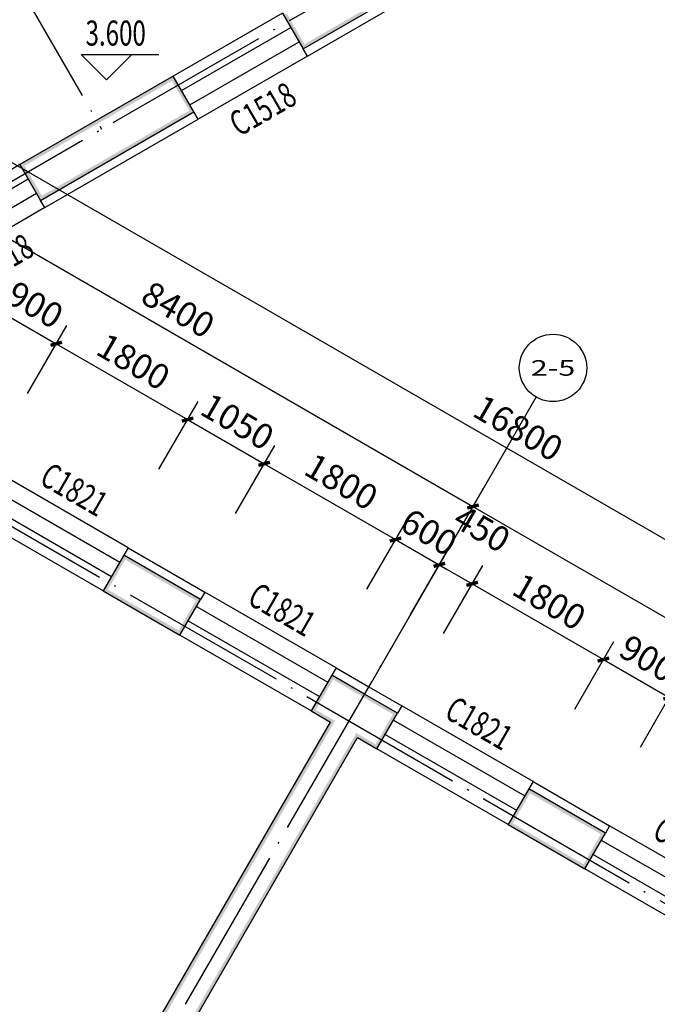
# Model space of a CAD drawing. Extents: x 4811302 to 5194981, y -1995463 to -1590245.
# Drawn here: x 5105588 to 5113157, y -1768945 to -1757252 of the extents above; entities that cross this region are included whole.
import ezdxf
from ezdxf.enums import TextEntityAlignment as Align

# ---------------------------------------------------------------- set-up
doc = ezdxf.new("R2010")
doc.units = 0
doc.header["$LTSCALE"] = 1000
doc.header["$MEASUREMENT"] = 0
doc.linetypes.add('DOTE', pattern=[2.42, 2, -0.2, 0.02, -0.2])
doc.layers.get('Defpoints').update_dxf_attribs({"color": 1})
for name, color, linetype in [('AXIS', 3, 'Continuous'), ('AXIS_TEXT', 7, 'Continuous'), ('DIM_ELEV', 3, 'Continuous'), ('DOTE', 1, 'DOTE'), ('PUB_DIM', 3, 'Continuous'), ('PUB_TEXT', 7, 'Continuous'), ('PUB_WALL', 9, 'Continuous'), ('SURFACE', 6, 'Continuous'), ('WALL', 9, 'Continuous'), ('WINDOW', 4, 'Continuous'), ('WINDOW_TEXT', 7, 'Continuous')]:
    doc.layers.add(name, color=color, linetype=linetype)
doc.styles.add('_TCH_AXIS', font='COMPLEX', dxfattribs={"bigfont": 'GBCBIG'})
doc.styles.add('_TCH_DIM', font='SIMPLEX', dxfattribs={"bigfont": 'GBCBIG'})
doc.styles.add('_TCH_DIM_T3', font='SIMPLEX', dxfattribs={"width": 0.705882, "bigfont": 'GBCBIG'})
doc.styles.add('_TCH_WINDOW', font='SIMPLEX', dxfattribs={"height": 3.5, "bigfont": 'GBCBIG'})
doc.styles.add('COMPLEX', font='COMPLEX')
doc.dimstyles.new('_TCH_ARCH&&100', dxfattribs={"dimtxt": 297.5, "dimasz": 100, "dimexe": 250, "dimexo": 300, "dimgap": 126.25, "dimtad": 1, "dimdec": 0, "dimzin": 0, "dimdsep": 46, "dimtxsty": '_TCH_DIM_T3', "dimblk": 'ARCHTICK', "dimcen": 0.09, "dimclrt": 7, "dimazin": 2, "dimtfac": 1, "dimtdec": 0, "dimtix": 1, "dimtmove": 2, "dimatfit": 3, "dimfxl": 0, "dimtolj": 1, "dimtzin": 0, "dimarcsym": 0})

# ---------------------------------------------------------------- blocks, each defined once
blk = doc.blocks.new('_ArchTick')
at = {"color": 0, "linetype": 'ByBlock', "const_width": 0.4}
blk.add_lwpolyline([(-0.5, -0.5), (0.5, 0.5)], dxfattribs=at)
blk = doc.blocks.new('*D1856')
at = {"layer": 'Defpoints', "color": 0, "transparency": 16777216}
for p in [(5106022, -1761101), (5104752, -1761501), (5105531, -1761951)]:
    blk.add_point(p, dxfattribs=at)
at = {"layer": 'PUB_DIM', "color": 0, "lineweight": -2, "transparency": 16777216}
for p, q in [((5104902, -1761241), (5105368, -1760435)), ((5105243, -1760651), (5106022, -1761101)), ((5105681, -1761691), (5106147, -1760885))]:
    blk.add_line(p, q, dxfattribs=at)
at = {"layer": 'PUB_DIM', "color": 0, "lineweight": -2, "transparency": 16777216, "xscale": 100, "yscale": 100, "zscale": 100}
for p, rotation in [((5105243, -1760651), 150.0000000001571), ((5106022, -1761101), 330.0000000001571)]:
    blk.add_blockref('_ArchTick', p, dxfattribs=dict(at, rotation=rotation))
at = {"layer": 'PUB_DIM', "color": 7, "transparency": 16777216, "insert": (5105770, -1760638), "char_height": 297.5, "attachment_point": 5, "rotation": 330, "style": '_TCH_DIM_T3'}
blk.add_mtext('\\A1;900', dxfattribs=at)
blk = doc.blocks.new('*D1857')
at = {"layer": 'Defpoints', "color": 0, "transparency": 16777216}
for p in [(5105531, -1761951), (5107581, -1762001), (5107090, -1762851)]:
    blk.add_point(p, dxfattribs=at)
at = {"layer": 'PUB_DIM', "color": 0, "lineweight": -2, "transparency": 16777216}
for p, q in [((5105681, -1761691), (5106147, -1760885)), ((5106022, -1761101), (5107581, -1762001)), ((5107240, -1762591), (5107706, -1761785))]:
    blk.add_line(p, q, dxfattribs=at)
at = {"layer": 'PUB_DIM', "color": 0, "lineweight": -2, "transparency": 16777216, "xscale": 100, "yscale": 100, "zscale": 100}
for p, rotation in [((5106022, -1761101), 150.0000000001623), ((5107581, -1762001), 330.0000000001622)]:
    blk.add_blockref('_ArchTick', p, dxfattribs=dict(at, rotation=rotation))
at = {"layer": 'PUB_DIM', "color": 7, "transparency": 16777216, "insert": (5106939, -1761313), "char_height": 297.5, "attachment_point": 5, "rotation": 330, "style": '_TCH_DIM_T3'}
blk.add_mtext('\\A1;1800', dxfattribs=at)
blk = doc.blocks.new('*D1858')
at = {"layer": 'Defpoints', "color": 0, "transparency": 16777216}
for p in [(5108490, -1762526), (5107090, -1762851), (5108000, -1763376)]:
    blk.add_point(p, dxfattribs=at)
at = {"layer": 'PUB_DIM', "color": 0, "lineweight": -2, "transparency": 16777216}
for p, q in [((5107240, -1762591), (5107706, -1761785)), ((5107581, -1762001), (5108490, -1762526)), ((5108150, -1763116), (5108615, -1762310))]:
    blk.add_line(p, q, dxfattribs=at)
at = {"layer": 'PUB_DIM', "color": 0, "lineweight": -2, "transparency": 16777216, "xscale": 100, "yscale": 100, "zscale": 100}
for p, rotation in [((5107581, -1762001), 150.0000000001841), ((5108490, -1762526), 330.0000000001841)]:
    blk.add_blockref('_ArchTick', p, dxfattribs=dict(at, rotation=rotation))
at = {"layer": 'PUB_DIM', "color": 7, "transparency": 16777216, "insert": (5108173, -1762025), "char_height": 297.5, "attachment_point": 5, "rotation": 330, "style": '_TCH_DIM_T3'}
blk.add_mtext('\\A1;1050', dxfattribs=at)
blk = doc.blocks.new('*D1859')
at = {"layer": 'Defpoints', "color": 0, "transparency": 16777216}
for p in [(5108000, -1763376), (5110049, -1763426), (5109559, -1764276)]:
    blk.add_point(p, dxfattribs=at)
at = {"layer": 'PUB_DIM', "color": 0, "lineweight": -2, "transparency": 16777216}
for p, q in [((5108150, -1763116), (5108615, -1762310)), ((5108490, -1762526), (5110049, -1763426)), ((5109709, -1764016), (5110174, -1763210))]:
    blk.add_line(p, q, dxfattribs=at)
at = {"layer": 'PUB_DIM', "color": 0, "lineweight": -2, "transparency": 16777216, "xscale": 100, "yscale": 100, "zscale": 100}
for p, rotation in [((5108490, -1762526), 150.0000000001717), ((5110049, -1763426), 330.0000000001717)]:
    blk.add_blockref('_ArchTick', p, dxfattribs=dict(at, rotation=rotation))
at = {"layer": 'PUB_DIM', "color": 7, "transparency": 16777216, "insert": (5109407, -1762738), "char_height": 297.5, "attachment_point": 5, "rotation": 330, "style": '_TCH_DIM_T3'}
blk.add_mtext('\\A1;1800', dxfattribs=at)
blk = doc.blocks.new('*D1860')
at = {"layer": 'Defpoints', "color": 0, "transparency": 16777216}
for p in [(5110569, -1763726), (5109559, -1764276), (5110078, -1764576)]:
    blk.add_point(p, dxfattribs=at)
at = {"layer": 'PUB_DIM', "color": 0, "lineweight": -2, "transparency": 16777216}
for p, q in [((5109709, -1764016), (5110174, -1763210)), ((5110049, -1763426), (5109963, -1763376)), ((5110049, -1763426), (5110569, -1763726)), ((5110228, -1764316), (5110694, -1763510)), ((5110569, -1763726), (5110655, -1763776))]:
    blk.add_line(p, q, dxfattribs=at)
at = {"layer": 'PUB_DIM', "color": 0, "lineweight": -2, "transparency": 16777216, "xscale": 100, "yscale": 100, "zscale": 100}
for p, rotation in [((5110049, -1763426), 330.000000000171), ((5110569, -1763726), 150.000000000171)]:
    blk.add_blockref('_ArchTick', p, dxfattribs=dict(at, rotation=rotation))
at = {"layer": 'PUB_DIM', "color": 7, "transparency": 16777216, "insert": (5110447, -1763338), "char_height": 297.5, "attachment_point": 5, "rotation": 330, "style": '_TCH_DIM_T3'}
blk.add_mtext('\\A1;600', dxfattribs=at)
blk = doc.blocks.new('*D1861')
at = {"layer": 'Defpoints', "color": 0, "transparency": 16777216}
for p in [(5110959, -1763951), (5110078, -1764576), (5110468, -1764801)]:
    blk.add_point(p, dxfattribs=at)
at = {"layer": 'PUB_DIM', "color": 0, "lineweight": -2, "transparency": 16777216}
for p, q in [((5110228, -1764316), (5110694, -1763510)), ((5110569, -1763726), (5110959, -1763951)), ((5110618, -1764541), (5111084, -1763735))]:
    blk.add_line(p, q, dxfattribs=at)
at = {"layer": 'PUB_DIM', "color": 0, "lineweight": -2, "transparency": 16777216, "xscale": 100, "yscale": 100, "zscale": 100}
for p, rotation in [((5110569, -1763726), 150.0000000001534), ((5110959, -1763951), 330.0000000001533)]:
    blk.add_blockref('_ArchTick', p, dxfattribs=dict(at, rotation=rotation))
at = {"layer": 'PUB_DIM', "color": 7, "transparency": 16777216, "insert": (5111076, -1763297), "char_height": 297.5, "attachment_point": 5, "rotation": 330, "style": '_TCH_DIM_T3'}
blk.add_mtext('\\A1;450', dxfattribs=at)
blk = doc.blocks.new('*D1862')
at = {"layer": 'Defpoints', "color": 0, "transparency": 16777216}
for p in [(5110468, -1764801), (5112517, -1764851), (5112027, -1765701)]:
    blk.add_point(p, dxfattribs=at)
at = {"layer": 'PUB_DIM', "color": 0, "lineweight": -2, "transparency": 16777216}
for p, q in [((5110618, -1764541), (5111084, -1763735)), ((5110959, -1763951), (5112517, -1764851)), ((5112177, -1765441), (5112642, -1764635))]:
    blk.add_line(p, q, dxfattribs=at)
at = {"layer": 'PUB_DIM', "color": 0, "lineweight": -2, "transparency": 16777216, "xscale": 100, "yscale": 100, "zscale": 100}
for p, rotation in [((5110959, -1763951), 150.0000000001771), ((5112517, -1764851), 330.0000000001771)]:
    blk.add_blockref('_ArchTick', p, dxfattribs=dict(at, rotation=rotation))
at = {"layer": 'PUB_DIM', "color": 7, "transparency": 16777216, "insert": (5111876, -1764163), "char_height": 297.5, "attachment_point": 5, "rotation": 330, "style": '_TCH_DIM_T3'}
blk.add_mtext('\\A1;1800', dxfattribs=at)
blk = doc.blocks.new('*D1863')
at = {"layer": 'Defpoints', "color": 0, "transparency": 16777216}
for p in [(5113297, -1765301), (5112027, -1765701), (5112806, -1766151)]:
    blk.add_point(p, dxfattribs=at)
at = {"layer": 'PUB_DIM', "color": 0, "lineweight": -2, "transparency": 16777216}
for p, q in [((5112177, -1765441), (5112642, -1764635)), ((5112517, -1764851), (5113297, -1765301)), ((5112956, -1765891), (5113422, -1765085))]:
    blk.add_line(p, q, dxfattribs=at)
at = {"layer": 'PUB_DIM', "color": 0, "lineweight": -2, "transparency": 16777216, "xscale": 100, "yscale": 100, "zscale": 100}
for p, rotation in [((5112517, -1764851), 150.0000000001604), ((5113297, -1765301), 330.0000000001604)]:
    blk.add_blockref('_ArchTick', p, dxfattribs=dict(at, rotation=rotation))
at = {"layer": 'PUB_DIM', "color": 7, "transparency": 16777216, "insert": (5113045, -1764838), "char_height": 297.5, "attachment_point": 5, "rotation": 330, "style": '_TCH_DIM_T3'}
blk.add_mtext('\\A1;900', dxfattribs=at)
blk = doc.blocks.new('*D1864')
at = {"layer": 'Defpoints', "color": 0, "transparency": 16777216}
for p in [(5112806, -1766151), (5114856, -1766201), (5114365, -1767051)]:
    blk.add_point(p, dxfattribs=at)
at = {"layer": 'PUB_DIM', "color": 0, "lineweight": -2, "transparency": 16777216}
for p, q in [((5112956, -1765891), (5113422, -1765085)), ((5113297, -1765301), (5114856, -1766201)), ((5114515, -1766791), (5114981, -1765985))]:
    blk.add_line(p, q, dxfattribs=at)
at = {"layer": 'PUB_DIM', "color": 0, "lineweight": -2, "transparency": 16777216, "xscale": 100, "yscale": 100, "zscale": 100}
for p, rotation in [((5113297, -1765301), 150.0000000001612), ((5114856, -1766201), 330.0000000001612)]:
    blk.add_blockref('_ArchTick', p, dxfattribs=dict(at, rotation=rotation))
at = {"layer": 'PUB_DIM', "color": 7, "transparency": 16777216, "insert": (5114214, -1765513), "char_height": 297.5, "attachment_point": 5, "rotation": 330, "style": '_TCH_DIM_T3'}
blk.add_mtext('\\A1;1800', dxfattribs=at)
blk = doc.blocks.new('*D1868')
at = {"layer": 'AXIS', "color": 0, "lineweight": -2, "transparency": 16777216}
for p, q in [((5102594, -1760738), (5103819, -1758617)), ((5103694, -1758833), (5110969, -1763033)), ((5109869, -1764938), (5111094, -1762817))]:
    blk.add_line(p, q, dxfattribs=at)
at = {"layer": 'Defpoints', "color": 0, "transparency": 16777216}
for p in [(5102444, -1760998), (5110969, -1763033), (5109719, -1765198)]:
    blk.add_point(p, dxfattribs=at)
at = {"layer": 'AXIS', "color": 0, "lineweight": -2, "transparency": 16777216, "xscale": 100, "yscale": 100, "zscale": 100}
for p, rotation in [((5103694, -1758833), 150.0000000000007), ((5110969, -1763033), 330.0000000000007)]:
    blk.add_blockref('_ArchTick', p, dxfattribs=dict(at, rotation=rotation))
at = {"layer": 'AXIS', "color": 7, "transparency": 16777216, "insert": (5107469, -1760695), "char_height": 297.5, "attachment_point": 5, "rotation": 330, "style": '_TCH_DIM_T3'}
blk.add_mtext('\\A1;8400', dxfattribs=at)
blk = doc.blocks.new('*D1869')
at = {"layer": 'AXIS', "color": 0, "lineweight": -2, "transparency": 16777216}
for p, q in [((5109869, -1764938), (5111094, -1762817)), ((5110969, -1763033), (5118243, -1767233)), ((5117143, -1769138), (5118368, -1767017))]:
    blk.add_line(p, q, dxfattribs=at)
at = {"layer": 'Defpoints', "color": 0, "transparency": 16777216}
for p in [(5109719, -1765198), (5118243, -1767233), (5116993, -1769398)]:
    blk.add_point(p, dxfattribs=at)
at = {"layer": 'AXIS', "color": 0, "lineweight": -2, "transparency": 16777216, "xscale": 100, "yscale": 100, "zscale": 100}
for p, rotation in [((5110969, -1763033), 149.9999999999979), ((5118243, -1767233), 329.9999999999978)]:
    blk.add_blockref('_ArchTick', p, dxfattribs=dict(at, rotation=rotation))
at = {"layer": 'AXIS', "color": 7, "transparency": 16777216, "insert": (5114744, -1764895), "char_height": 297.5, "attachment_point": 5, "rotation": 330, "style": '_TCH_DIM_T3'}
blk.add_mtext('\\A1;8400', dxfattribs=at)
blk = doc.blocks.new('*D1870')
at = {"layer": 'AXIS', "color": 0, "lineweight": -2, "transparency": 16777216}
for p, q in [((5102594, -1760738), (5104219, -1757924)), ((5104094, -1758140), (5118643, -1766540)), ((5117143, -1769138), (5118768, -1766324))]:
    blk.add_line(p, q, dxfattribs=at)
at = {"layer": 'Defpoints', "color": 0, "transparency": 16777216}
for p in [(5102444, -1760998), (5118643, -1766540), (5116993, -1769398)]:
    blk.add_point(p, dxfattribs=at)
at = {"layer": 'AXIS', "color": 0, "lineweight": -2, "transparency": 16777216, "xscale": 100, "yscale": 100, "zscale": 100}
for p, rotation in [((5104094, -1758140), 150.0000000198282), ((5118643, -1766540), 330.0000000198282)]:
    blk.add_blockref('_ArchTick', p, dxfattribs=dict(at, rotation=rotation))
at = {"layer": 'AXIS', "color": 7, "transparency": 16777216, "insert": (5111506, -1762102), "char_height": 297.5, "attachment_point": 5, "rotation": 330, "style": '_TCH_DIM_T3'}
blk.add_mtext('\\A1;16800', dxfattribs=at)
blk = doc.blocks.new('_AXISO')
blk.add_circle((0, 0), 0.5)
at = {"layer": 'AXIS_TEXT', "style": 'COMPLEX', "width": 1.041667}
blk.add_attdef('A', text='', height=0.56, dxfattribs=at).set_placement((-0.25, -0.28), (0.25, -0.28), align=Align.FIT)
blk = doc.blocks.new('$WINLIB2D$00000001')
for p, q in [((-0.5, 0.5), (0.5, 0.5)), ((0.5, 0.1667), (-0.5, 0.1667)), ((0.5, -0.1667), (-0.5, -0.1667)), ((-0.5, -0.5), (0.5, -0.5))]:
    blk.add_line(p, q)

msp = doc.modelspace()

# ---------------------------------------------------------------- hatches: boundary and pattern name
at = {"layer": 'PUB_WALL'}
for points in [[(5108953.9, -1757597.6), (5110772.6, -1756547.6), (5110717.9, -1756533), (5108968.6, -1757543)], [(5108708.9, -1757173.3), (5108953.9, -1757597.6), (5108968.6, -1757543), (5108763.6, -1757187.9)], [(5107409.9, -1757923.3), (5105591.2, -1758973.3), (5105645.9, -1758987.9), (5107395.2, -1757977.9)], [(5107654.9, -1758347.6), (5107409.9, -1757923.3), (5107395.2, -1757977.9), (5107600.2, -1758333)], [(5105836.2, -1759397.6), (5107654.9, -1758347.6), (5107600.2, -1758333), (5105850.9, -1759343)], [(5105591.2, -1758973.3), (5105836.2, -1759397.6), (5105850.9, -1759343), (5105645.9, -1758987.9)], [(5106825, -1763610.6), (5106580, -1764034.9), (5106634.7, -1764020.3), (5106839.7, -1763665.2)], [(5107734.4, -1764135.6), (5106825, -1763610.6), (5106839.7, -1763665.2), (5107679.7, -1764150.2)], [(5106580, -1764034.9), (5107489.4, -1764559.9), (5107474.7, -1764505.3), (5106634.7, -1764020.3)], [(5107489.4, -1764559.9), (5107734.4, -1764135.6), (5107679.7, -1764150.2), (5107474.7, -1764505.3)], [(5109293.2, -1765035.6), (5109048.2, -1765459.9), (5109102.8, -1765445.3), (5109307.8, -1765090.2)], [(5109682.9, -1765260.6), (5109293.2, -1765035.6), (5109307.8, -1765090.2), (5109662.9, -1765295.2)], [(5110072.6, -1765485.6), (5109682.9, -1765260.6), (5109662.9, -1765295.2), (5110018, -1765500.2)], [(5109048.2, -1765459.9), (5109277.7, -1765592.4), (5109332.3, -1765577.8), (5109102.8, -1765445.3)], [(5109827.6, -1765909.9), (5110072.6, -1765485.6), (5110018, -1765500.2), (5109813, -1765855.3)], [(5106280.2, -1770784.2), (5109277.7, -1765592.4), (5109332.3, -1765577.8), (5106294.8, -1770838.9)], [(5106600.6, -1770969.2), (5109598.1, -1765777.4), (5109583.5, -1765722.8), (5106546, -1770983.9)], [(5109598.1, -1765777.4), (5109827.6, -1765909.9), (5109813, -1765855.3), (5109583.5, -1765722.8)], [(5111631.5, -1766385.6), (5111386.5, -1766809.9), (5111441.1, -1766795.3), (5111646.1, -1766440.2)], [(5112540.8, -1766910.6), (5111631.5, -1766385.6), (5111646.1, -1766440.2), (5112486.2, -1766925.2)], [(5111386.5, -1766809.9), (5112295.8, -1767334.9), (5112281.2, -1767280.3), (5111441.1, -1766795.3)], [(5112295.8, -1767334.9), (5112540.8, -1766910.6), (5112486.2, -1766925.2), (5112281.2, -1767280.3)]]:
    msp.add_hatch(color=256, dxfattribs=at).paths.add_polyline_path(points)

# ---------------------------------------------------------------- linework, layer by layer
at = {"layer": 'AXIS'}
msp.add_line((5109718.9, -1765198.3), (5111718.9, -1761734.2), dxfattribs=at)
at = {"layer": 'DIM_ELEV'}
for p, q in [((5106619.3, -1757965.3), (5106319.3, -1757665.3)), ((5106319.3, -1757665.3), (5107239.7, -1757665.3)), ((5106619.3, -1757965.3), (5106919.3, -1757665.3))]:
    msp.add_line(p, q, dxfattribs=at)
at = {"layer": 'DOTE'}
for p, q in [((5102504.5, -1760893.9), (5118602.7, -1751599.6)), ((5102910.5, -1752230.2), (5106560.5, -1758552.2)), ((5096420.9, -1758031), (5116772.5, -1769781)), ((5106347.9, -1771037), (5109997.9, -1764715))]:
    msp.add_line(p, q, dxfattribs=at)
at = {"layer": 'SURFACE'}
for p, q in [((5109003.9, -1757684.2), (5110822.6, -1756634.2)), ((5109003.9, -1757684.2), (5108953.9, -1757597.6)), ((5107704.9, -1758434.2), (5107654.9, -1758347.6)), ((5105886.2, -1759484.2), (5107704.9, -1758434.2)), ((5105886.2, -1759484.2), (5105836.2, -1759397.6)), ((5106875, -1763524), (5106825, -1763610.6)), ((5106875, -1763524), (5107784.4, -1764049)), ((5107784.4, -1764049), (5107734.4, -1764135.6)), ((5109343.2, -1764949), (5109293.2, -1765035.6)), ((5109343.2, -1764949), (5109732.9, -1765174)), ((5109732.9, -1765174), (5110122.6, -1765399)), ((5110122.6, -1765399), (5110072.6, -1765485.6)), ((5111681.5, -1766299), (5111631.5, -1766385.6)), ((5111681.5, -1766299), (5112590.8, -1766824)), ((5112590.8, -1766824), (5112540.8, -1766910.6))]:
    msp.add_line(p, q, dxfattribs=at)
at = {"layer": 'WALL'}
for p, q in [((5108953.9, -1757597.6), (5110772.6, -1756547.6)), ((5108708.9, -1757173.3), (5108953.9, -1757597.6)), ((5107409.9, -1757923.3), (5105591.2, -1758973.3)), ((5107654.9, -1758347.6), (5107409.9, -1757923.3)), ((5105836.2, -1759397.6), (5107654.9, -1758347.6)), ((5105591.2, -1758973.3), (5105836.2, -1759397.6)), ((5106825, -1763610.6), (5106580, -1764034.9)), ((5107734.4, -1764135.6), (5106825, -1763610.6)), ((5106580, -1764034.9), (5107489.4, -1764559.9)), ((5107489.4, -1764559.9), (5107734.4, -1764135.6)), ((5109293.2, -1765035.6), (5109048.2, -1765459.9)), ((5109682.9, -1765260.6), (5109293.2, -1765035.6)), ((5110072.6, -1765485.6), (5109682.9, -1765260.6)), ((5109048.2, -1765459.9), (5109277.7, -1765592.4)), ((5109827.6, -1765909.9), (5110072.6, -1765485.6)), ((5106280.2, -1770784.2), (5109277.7, -1765592.4)), ((5106600.6, -1770969.2), (5109598.1, -1765777.4)), ((5109598.1, -1765777.4), (5109827.6, -1765909.9)), ((5111631.5, -1766385.6), (5111386.5, -1766809.9)), ((5112540.8, -1766910.6), (5111631.5, -1766385.6)), ((5111386.5, -1766809.9), (5112295.8, -1767334.9)), ((5112295.8, -1767334.9), (5112540.8, -1766910.6))]:
    msp.add_line(p, q, dxfattribs=at)

# ---------------------------------------------------------------- block references
at = {"layer": 'AXIS'}
ref = msp.add_blockref('_AXISO', (5111918.9, -1761387.8), dxfattribs=dict(at, xscale=800, yscale=800, zscale=800))
ref.add_attrib('A', '2-5', dxfattribs={"layer": 'AXIS_TEXT', "height": 185, "style": '_TCH_AXIS'}).set_placement((5111654.6, -1761480.3), (5112183.2, -1761480.3), align=Align.FIT)
at = {"layer": 'WINDOW'}
ref = msp.add_blockref('$WINLIB2D$00000001', (5108206.9, -1757803.7), dxfattribs=dict(at, xscale=-1500, yscale=590, zscale=-1500, rotation=30.00000000000019))
ref.add_attrib('A', 'C1518', (5108192, -1758647.9), dxfattribs={"layer": 'WINDOW_TEXT', "height": 297.5, "rotation": 30, "style": '_TCH_WINDOW', "width": 0.705882})
ref = msp.add_blockref('$WINLIB2D$00000001', (5105089.2, -1759603.7), dxfattribs=dict(at, xscale=-1500, yscale=590, zscale=-1500, rotation=30.00000000000019))
ref.add_attrib('A', 'C1518', (5105074.3, -1760447.9), dxfattribs={"layer": 'WINDOW_TEXT', "height": 297.5, "rotation": 30, "style": '_TCH_WINDOW', "width": 0.705882})
ref = msp.add_blockref('$WINLIB2D$00000001', (5105948.1, -1763329.4), dxfattribs=dict(at, xscale=-1800, yscale=-590, zscale=-1800, rotation=330.0000000000011))
ref.add_attrib('A', 'C1821', (5105806.1, -1762755.4), dxfattribs={"layer": 'WINDOW_TEXT', "height": 297.5, "rotation": 330, "style": '_TCH_WINDOW', "width": 0.705882})
ref = msp.add_blockref('$WINLIB2D$00000001', (5108416.3, -1764754.4), dxfattribs=dict(at, xscale=-1800, yscale=-590, zscale=-1800, rotation=330.0000000000011))
ref.add_attrib('A', 'C1821', (5108274.3, -1764180.4), dxfattribs={"layer": 'WINDOW_TEXT', "height": 297.5, "rotation": 330, "style": '_TCH_WINDOW', "width": 0.705882})
ref = msp.add_blockref('$WINLIB2D$00000001', (5110754.5, -1766104.4), dxfattribs=dict(at, xscale=-1800, yscale=-590, zscale=-1800, rotation=329.9999999999993))
ref.add_attrib('A', 'C1821', (5110612.5, -1765530.4), dxfattribs={"layer": 'WINDOW_TEXT', "height": 297.5, "rotation": 330, "style": '_TCH_WINDOW', "width": 0.705882})
ref = msp.add_blockref('$WINLIB2D$00000001', (5113222.7, -1767529.4), dxfattribs=dict(at, xscale=-1800, yscale=-590, zscale=-1800, rotation=329.9999999999993))
ref.add_attrib('A', 'C1821', (5113080.7, -1766955.4), dxfattribs={"layer": 'WINDOW_TEXT', "height": 297.5, "rotation": 330, "style": '_TCH_WINDOW', "width": 0.705882})

# ---------------------------------------------------------------- texts
at = {"layer": 'PUB_TEXT', "style": '_TCH_DIM', "width": 0.705882}
msp.add_text('3.600', height=297.5, dxfattribs=at).set_placement((5106369.7, -1757560.3))

# ---------------------------------------------------------------- dimensions: what is measured, and where the dimension line sits
at = {"layer": 'AXIS'}
for p1, p2, distance, picture, middle in [((5102444.3, -1760998.3), (5116993.5, -1769398.3), 3300, '*D1870', (5111506.4, -1762102.2)), ((5102444.3, -1760998.3), (5109718.9, -1765198.3), 2500, '*D1868', (5107469.1, -1760695.1)), ((5109718.9, -1765198.3), (5116993.5, -1769398.3), 2500, '*D1869', (5114743.7, -1764895.1))]:
    dim = msp.add_aligned_dim(p1=p1, p2=p2, distance=distance, dimstyle='_TCH_ARCH&&100', dxfattribs=at)
    dim.commit()
    dim.dimension.update_dxf_attribs({"geometry": picture, "text_midpoint": middle})
at = {"layer": 'PUB_DIM'}
for p1, p2, picture, middle in [((5104752.1, -1761501), (5105531.5, -1761951), '*D1856', (5105770, -1760637.9)), ((5105531.5, -1761951), (5107090.3, -1762851), '*D1857', (5106939.2, -1761312.9)), ((5107090.3, -1762851), (5107999.7, -1763376), '*D1858', (5108173.2, -1762025.4)), ((5107999.7, -1763376), (5109558.5, -1764276), '*D1859', (5109407.3, -1762737.9)), ((5109558.5, -1764276), (5110078.1, -1764576), '*D1860', (5110446.6, -1763337.9)), ((5110467.8, -1764801), (5112026.7, -1765701), '*D1862', (5111875.5, -1764162.9)), ((5112026.7, -1765701), (5112806.1, -1766151), '*D1863', (5113044.6, -1764837.9)), ((5112806.1, -1766151), (5114365, -1767051), '*D1864', (5114213.8, -1765512.9))]:
    dim = msp.add_aligned_dim(p1=p1, p2=p2, distance=981.5, dimstyle='_TCH_ARCH&&100', dxfattribs=at)
    dim.commit()
    dim.dimension.update_dxf_attribs({"geometry": picture, "text_midpoint": middle})
dim = msp.add_linear_dim(base=(5110958.6, -1763951), p1=(5110078.1, -1764576), p2=(5110467.8, -1764801), angle=330, dimstyle='_TCH_ARCH&&100', dxfattribs=at)
dim.commit()
dim.dimension.update_dxf_attribs({"geometry": '*D1861', "text_midpoint": (5111076.2, -1763297.3), "dimtype": 161})

doc.saveas('drawing.dxf')
